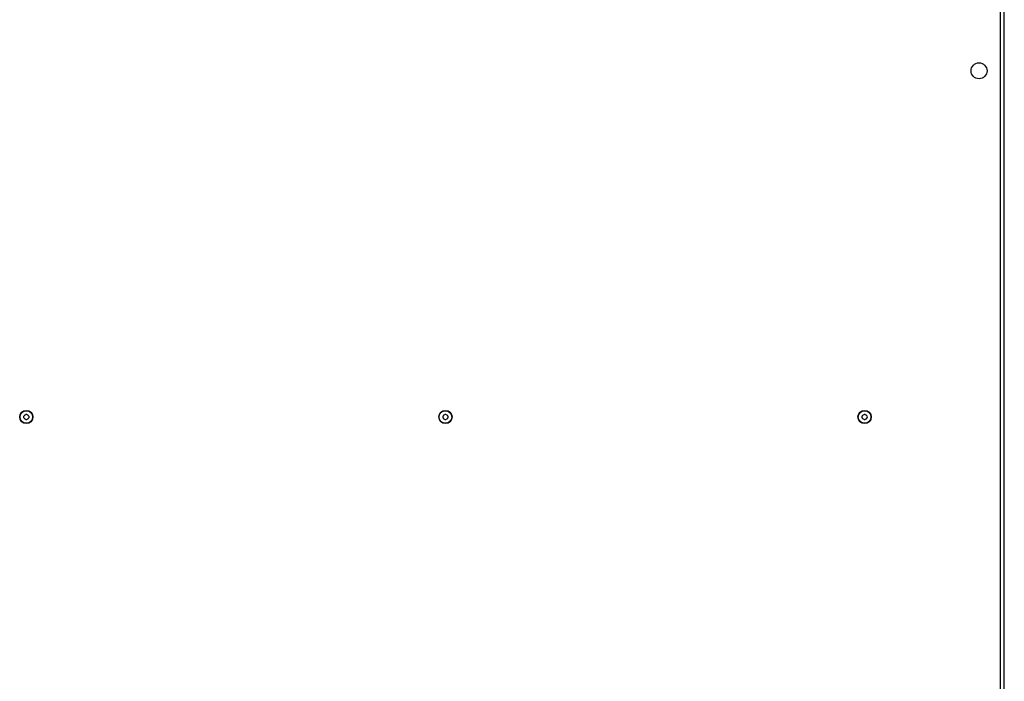
# Model space of a CAD drawing. Units: millimetres. Extents: x -5538 to 5002, y -3246 to 2680.
# Drawn here: x -307 to 433, y -179 to 318 of the extents above; entities that cross this region are included whole.
import ezdxf

# ---------------------------------------------------------------- set-up
doc = ezdxf.new("R2010")
doc.units = ezdxf.units.MM
doc.header["$LTSCALE"] = 100
doc.layers.add('SW_Toestellen', color=2, linetype='Continuous')

msp = doc.modelspace()

# ---------------------------------------------------------------- linework, layer by layer
at = {"layer": 'SW_Toestellen'}
for p, q in [((429.89, 363.32), (429.89, -313.44)), ((432.89, -324.68), (432.89, 363.32))]:
    msp.add_line(p, q, dxfattribs=at)
for centre, radius in [((413.89, 279.32), 6), ((-302.11, 19.32), 5), ((-302.11, 19.32), 4.75), ((12.89, 19.32), 5), ((12.89, 19.32), 4.75), ((327.89, 19.32), 5), ((327.89, 19.32), 4.75)]:
    msp.add_circle(centre, radius, dxfattribs=at)
for centre, radius, start, end in [((-303.2, 19.95), 0.712, 115.95073, 184.04927), ((-312.09, 19.32), 8.2, 355.95073, 4.04927), ((-303.2, 18.69), 0.712, 175.95073, 244.04927), ((-307.1, 27.97), 8.2, 295.95073, 304.04927), ((-307.1, 10.68), 8.2, 55.95073, 64.04927), ((-302.11, 20.58), 0.712, 55.95073, 124.04927), ((-302.11, 18.06), 0.712, 235.95073, 304.04927), ((-297.11, 27.97), 8.2, 235.95073, 244.04927), ((-297.11, 10.68), 8.2, 115.95073, 124.04927), ((-301.01, 19.95), 0.712, 355.95073, 64.04927), ((-301.01, 18.69), 0.712, 295.95073, 4.04927), ((-292.12, 19.32), 8.2, 175.95073, 184.04927), ((11.8, 19.95), 0.712, 115.95073, 184.04927), ((2.91, 19.32), 8.2, 355.95073, 4.04927), ((11.8, 18.69), 0.712, 175.95073, 244.04927), ((7.9, 27.97), 8.2, 295.95073, 304.04927), ((7.9, 10.68), 8.2, 55.95073, 64.04927), ((12.89, 20.58), 0.712, 55.95073, 124.04927), ((12.89, 18.06), 0.712, 235.95073, 304.04927), ((17.89, 27.97), 8.2, 235.95073, 244.04927), ((17.89, 10.68), 8.2, 115.95073, 124.04927), ((13.99, 19.95), 0.712, 355.95073, 64.04927), ((13.99, 18.69), 0.712, 295.95073, 4.04927), ((22.88, 19.32), 8.2, 175.95073, 184.04927), ((326.8, 19.95), 0.712, 115.95073, 184.04927), ((317.91, 19.32), 8.2, 355.95073, 4.04927), ((326.8, 18.69), 0.712, 175.95073, 244.04927), ((322.9, 27.97), 8.2, 295.95073, 304.04927), ((322.9, 10.68), 8.2, 55.95073, 64.04927), ((327.89, 20.58), 0.712, 55.95073, 124.04927), ((327.89, 18.06), 0.712, 235.95073, 304.04927), ((332.89, 27.97), 8.2, 235.95073, 244.04927), ((332.89, 10.68), 8.2, 115.95073, 124.04927), ((328.99, 19.95), 0.712, 355.95073, 64.04927), ((328.99, 18.69), 0.712, 295.95073, 4.04927), ((337.88, 19.32), 8.2, 175.95073, 184.04927)]:
    msp.add_arc(centre, radius, start, end, dxfattribs=at)

doc.saveas('drawing.dxf')
